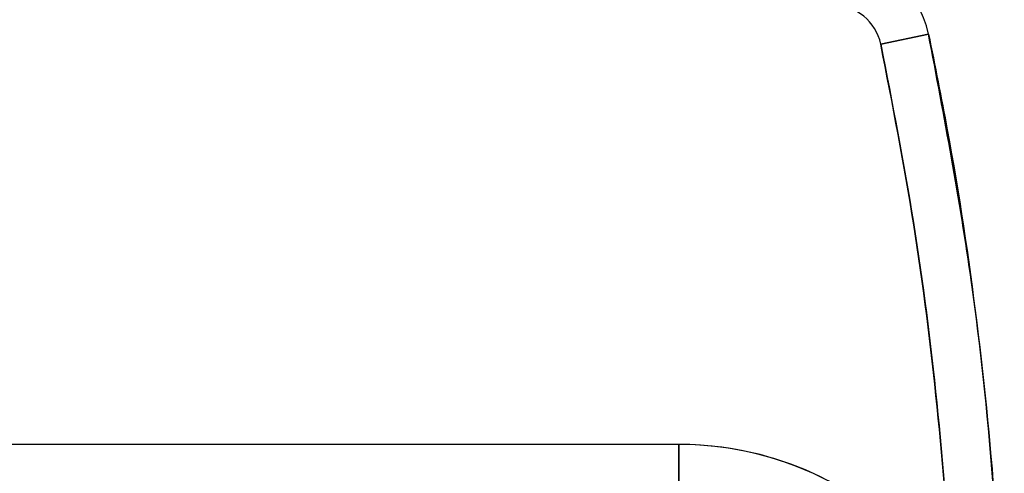
# Model space of a CAD drawing. Units: millimetres. Extents: x -1597 to 13450, y 510 to 47469.
# Drawn here: x 2462 to 2522, y 21284 to 21312 of the extents above; entities that cross this region are included whole.
import ezdxf

# ---------------------------------------------------------------- set-up
doc = ezdxf.new("R2010")
doc.units = ezdxf.units.MM

msp = doc.modelspace()

# ---------------------------------------------------------------- linework, layer by layer
at = {"color": 7, "linetype": 'Continuous', "lineweight": 25}
for p, q in [((2517.708, 21310.728), (2514.773, 21310.109)), ((2514.773, 21310.109), (2517.708, 21310.728)), ((2502.364, 21285.49), (2342.364, 21285.49)), ((2502.364, 21285.49), (2502.364, 21282.49)), ((2502.364, 21285.49), (2502.364, 21282.49)), ((2502.364, 21285.49), (2502.364, 21282.49)), ((2502.364, 21282.49), (2502.364, 21285.49))]:
    msp.add_line(p, q, dxfattribs=at)
for centre, radius, start in [((2511.837, 21309.49), 6, 11.90788), ((2511.837, 21309.49), 6, 11.90788), ((2511.837, 21309.49), 3, 11.90788), ((2511.837, 21309.49), 3, 11.90788), ((2502.364, 21265.49), 20, 30), ((2502.364, 21265.49), 20, 270), ((2502.364, 21265.49), 20, 270), ((2502.364, 21265.49), 20, 30)]:
    msp.add_arc(centre, radius, start, 90, dxfattribs=at)
for points, knots in [([(2517.708, 21310.728), (2518.104, 21308.768), (2519.292, 21302.884), (2520.768, 21292.972), (2522.086, 21279.845), (2522.264, 21270.66), (2522.364, 21265.49)], [0, 0, 0, 0, 0.131731, 0.395268, 0.659612, 1, 1, 1, 1]), ([(2522.364, 21265.49), (2522.348, 21267.491), (2522.301, 21273.493), (2521.735, 21283.496), (2520.376, 21296.62), (2518.669, 21305.647), (2517.708, 21310.728)], [0, 0, 0, 0, 0.131729, 0.395259, 0.659559, 1, 1, 1, 1]), ([(2514.773, 21310.109), (2515.484, 21306.459), (2516.907, 21299.146), (2518.298, 21288.019), (2519.2, 21276.791), (2519.31, 21269.261), (2519.364, 21265.49)], [0, 0, 0, 0, 0.248288, 0.497274, 0.748306, 1, 1, 1, 1]), ([(2519.364, 21265.49), (2519.311, 21269.21), (2519.204, 21276.66), (2518.316, 21287.838), (2516.93, 21299.017), (2515.493, 21306.408), (2514.773, 21310.109)], [0, 0, 0, 0, 0.248348, 0.497332, 0.748313, 1, 1, 1, 1])]:
    msp.add_open_spline(points, degree=3, knots=knots, dxfattribs=at)

doc.saveas('drawing.dxf')
